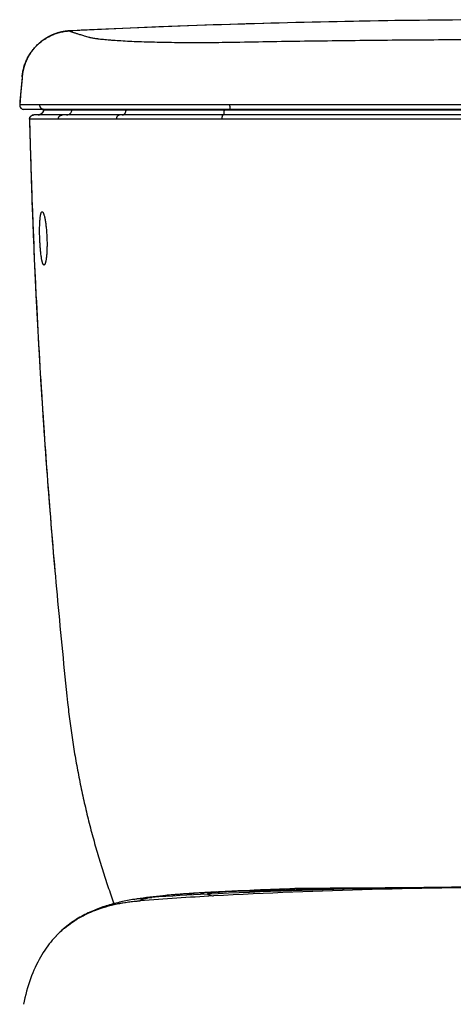
# Model space of a CAD drawing. Extents: x 2446 to 4678, y -1031 to 877.
# Drawn here: x 3897 to 4052, y -416 to -65 of the extents above; entities that cross this region are included whole.
import ezdxf

# ---------------------------------------------------------------- set-up
doc = ezdxf.new("R2010")
doc.units = 0
doc.header["$LTSCALE"] = 65.395
doc.layers.get('0').update_dxf_attribs({"linetype": 'CONTINUOUS'})
doc.layers.add('_SURFACE', color=7, linetype='CONTINUOUS')
doc.layers.add('DATUM_AXIS', color=7, linetype='CONTINUOUS')

msp = doc.modelspace()

# ---------------------------------------------------------------- linework, layer by layer
at = {"color": 7, "linetype": 'CONTINUOUS'}
for p, q in [((3915.34, -68.85), (3915.22, -68.86)), ((3915.34, -68.85), (3915.33, -68.85)), ((3915.33, -68.85), (3915.34, -68.85)), ((3916.18, -68.81), (3915.34, -68.85)), ((3916.37, -68.8), (3916.18, -68.81)), ((3916.43, -68.8), (3916.43, -68.8)), ((3897.44, -95.21), (3897.44, -95.22)), ((4262.42, -95.22), (3897.44, -95.22)), ((4260.93, -96.85), (3898.93, -96.85)), ((3905.97, -97.02), (4253.9, -97.02)), ((3905.99, -96.85), (3905.98, -97.02)), ((3916.1, -96.85), (3916.08, -97.02)), ((3935.41, -96.85), (3935.4, -97.02)), ((3970.47, -96.85), (3970.46, -97.02)), ((3900.95, -100.38), (3900.94, -100.38)), ((4257.43, -98.85), (3902.44, -98.85)), ((3932, -100.35), (3911.19, -100.38)), ((4079.93, -100.35), (3969.7, -100.34)), ((3901.64, -124.32), (3901.74, -127.08)), ((3901.65, -124.32), (3901.66, -124.53))]:
    msp.add_line(p, q, dxfattribs=at)
for points in [[(4054.88, -64.97), (4051.93, -64.99), (4048.99, -65.01), (4046.04, -65.04), (4043.09, -65.07), (4040.14, -65.11), (4037.2, -65.14), (4034.25, -65.18), (4031.3, -65.22), (4028.36, -65.26), (4025.41, -65.31), (4022.46, -65.36), (4019.52, -65.41), (4016.57, -65.46), (4013.62, -65.52), (4010.68, -65.58), (4007.73, -65.64), (4004.78, -65.7), (4001.84, -65.77), (3998.89, -65.84), (3995.94, -65.91), (3993, -65.98), (3990.05, -66.06), (3987.11, -66.14), (3984.16, -66.22), (3981.21, -66.3), (3978.27, -66.39), (3975.32, -66.48), (3972.38, -66.57), (3969.43, -66.67), (3966.48, -66.76), (3963.54, -66.86), (3960.59, -66.97), (3957.65, -67.07), (3954.7, -67.18), (3951.76, -67.29), (3948.81, -67.4), (3945.87, -67.51), (3942.92, -67.63), (3939.98, -67.75), (3937.03, -67.87), (3934.09, -68), (3931.14, -68.12), (3928.2, -68.25), (3925.26, -68.39), (3922.31, -68.52), (3919.37, -68.66), (3916.37, -68.8)], [(3915.22, -68.86), (3915.11, -68.87), (3914.99, -68.87), (3914.88, -68.88), (3914.77, -68.89), (3914.66, -68.9), (3914.54, -68.91), (3914.43, -68.92), (3914.32, -68.93), (3914.21, -68.94), (3914.09, -68.96), (3913.98, -68.97), (3913.87, -68.98), (3913.76, -69), (3913.65, -69.02), (3913.53, -69.03), (3913.42, -69.05), (3913.31, -69.07), (3913.2, -69.09), (3913.09, -69.11), (3912.97, -69.13), (3912.86, -69.15), (3912.75, -69.17), (3912.64, -69.19), (3912.53, -69.21), (3912.42, -69.24), (3912.31, -69.26), (3912.2, -69.29), (3912.08, -69.31), (3911.97, -69.34), (3911.86, -69.37), (3911.75, -69.39), (3911.64, -69.42), (3911.53, -69.45), (3911.42, -69.48), (3911.31, -69.51), (3911.2, -69.54), (3911.09, -69.58), (3910.98, -69.61), (3910.87, -69.64), (3910.77, -69.68), (3910.66, -69.71), (3910.55, -69.75), (3910.44, -69.78), (3910.33, -69.82), (3910.22, -69.86), (3910.11, -69.9), (3910.01, -69.94), (3909.9, -69.98), (3909.79, -70.02), (3909.68, -70.06), (3909.58, -70.1), (3909.47, -70.14), (3909.36, -70.19), (3909.26, -70.23), (3909.15, -70.28), (3909.05, -70.32), (3908.94, -70.37), (3908.83, -70.42), (3908.73, -70.46), (3908.62, -70.51), (3908.52, -70.56), (3908.42, -70.61), (3908.31, -70.66), (3908.21, -70.71), (3908.1, -70.76), (3908, -70.82), (3907.9, -70.87), (3907.8, -70.92), (3907.69, -70.98), (3907.59, -71.03), (3907.49, -71.09), (3907.39, -71.15), (3907.29, -71.2), (3907.19, -71.26), (3907.09, -71.32), (3906.98, -71.38), (3906.89, -71.44), (3906.79, -71.5), (3906.69, -71.56), (3906.59, -71.63), (3906.49, -71.69), (3906.39, -71.75), (3906.29, -71.82), (3906.2, -71.88), (3906.1, -71.95), (3906, -72.01), (3905.91, -72.08), (3905.81, -72.15), (3905.71, -72.22), (3905.62, -72.29), (3905.52, -72.36), (3905.43, -72.43), (3905.34, -72.5), (3905.24, -72.57), (3905.15, -72.64), (3905.06, -72.71), (3904.96, -72.79), (3904.87, -72.86), (3904.78, -72.94), (3904.69, -73.01), (3904.6, -73.09), (3904.51, -73.17), (3904.42, -73.24), (3904.33, -73.32), (3904.24, -73.4), (3904.15, -73.48), (3904.07, -73.56), (3903.98, -73.64), (3903.89, -73.72), (3903.81, -73.8), (3903.72, -73.89), (3903.63, -73.97), (3903.55, -74.05), (3903.46, -74.14), (3903.38, -74.22), (3903.3, -74.31), (3903.21, -74.39), (3903.13, -74.48), (3903.05, -74.57), (3902.97, -74.66), (3902.89, -74.74), (3902.81, -74.83), (3902.73, -74.92), (3902.65, -75.01), (3902.57, -75.1), (3902.49, -75.2), (3902.42, -75.29), (3902.34, -75.38), (3902.26, -75.47), (3902.19, -75.57), (3902.11, -75.66), (3902.04, -75.76), (3901.97, -75.85), (3901.89, -75.95), (3901.82, -76.04), (3901.75, -76.14), (3901.68, -76.24), (3901.61, -76.34), (3901.54, -76.44), (3901.47, -76.53), (3901.4, -76.63), (3901.33, -76.73), (3901.26, -76.83), (3901.2, -76.94), (3901.13, -77.04), (3901.06, -77.14), (3901, -77.24), (3900.94, -77.35), (3900.87, -77.45), (3900.81, -77.55), (3900.75, -77.66), (3900.69, -77.76), (3900.62, -77.87), (3900.56, -77.97), (3900.51, -78.08), (3900.45, -78.19), (3900.39, -78.29), (3900.33, -78.4), (3900.27, -78.51), (3900.22, -78.62), (3900.16, -78.73), (3900.11, -78.84), (3900.06, -78.95), (3900, -79.06), (3899.95, -79.17), (3899.9, -79.28), (3899.85, -79.39), (3899.8, -79.5), (3899.75, -79.62), (3899.7, -79.73), (3899.65, -79.84), (3899.61, -79.95), (3899.56, -80.07), (3899.51, -80.18), (3899.47, -80.3), (3899.43, -80.41), (3899.38, -80.53), (3899.34, -80.64), (3899.3, -80.76), (3899.26, -80.87), (3899.22, -80.99), (3899.18, -81.11), (3899.14, -81.22), (3899.1, -81.34), (3899.06, -81.46), (3899.03, -81.58), (3898.99, -81.7), (3898.96, -81.81), (3898.92, -81.93), (3898.89, -82.05), (3898.86, -82.17), (3898.83, -82.29), (3898.8, -82.41), (3898.77, -82.53), (3898.74, -82.65), (3898.71, -82.77), (3898.68, -82.89), (3898.66, -83.01), (3898.63, -83.13)], [(3898.63, -83.13), (3898.61, -83.25), (3898.58, -83.38), (3898.56, -83.5), (3898.54, -83.62), (3898.52, -83.74), (3898.5, -83.86), (3898.48, -83.99), (3898.46, -84.11), (3898.44, -84.23), (3898.42, -84.35), (3898.41, -84.48), (3898.39, -84.6), (3898.38, -84.72), (3898.36, -84.85), (3898.35, -84.97), (3898.34, -85.09), (3898.33, -85.19)], [(3898.33, -85.19), (3898.27, -85.84), (3897.74, -91.81)], [(3897.74, -91.81), (3897.57, -93.81), (3897.44, -95.21)], [(3905.98, -96.85), (3905.96, -97.04), (3905.96, -97.06), (3905.96, -97.08), (3905.96, -97.1), (3905.95, -97.12), (3905.95, -97.14), (3905.95, -97.16), (3905.95, -97.18), (3905.94, -97.2), (3905.94, -97.23), (3905.93, -97.25), (3905.93, -97.27), (3905.92, -97.29), (3905.92, -97.31), (3905.91, -97.33), (3905.91, -97.35), (3905.9, -97.37), (3905.9, -97.39), (3905.89, -97.41), (3905.89, -97.43), (3905.88, -97.45), (3905.87, -97.47), (3905.87, -97.49), (3905.86, -97.51), (3905.85, -97.53), (3905.85, -97.55), (3905.84, -97.57), (3905.83, -97.59), (3905.82, -97.61), (3905.81, -97.63), (3905.81, -97.65), (3905.8, -97.67), (3905.79, -97.69), (3905.78, -97.71), (3905.77, -97.73), (3905.76, -97.75), (3905.75, -97.76), (3905.74, -97.78), (3905.73, -97.8), (3905.72, -97.82), (3905.71, -97.84), (3905.7, -97.86), (3905.69, -97.88), (3905.68, -97.89), (3905.67, -97.91), (3905.66, -97.93), (3905.64, -97.95), (3905.63, -97.96), (3905.62, -97.98), (3905.61, -98), (3905.6, -98.02), (3905.58, -98.03), (3905.57, -98.05), (3905.56, -98.07), (3905.54, -98.08), (3905.53, -98.1), (3905.52, -98.12), (3905.5, -98.13), (3905.49, -98.15), (3905.48, -98.17), (3905.46, -98.18), (3905.45, -98.2), (3905.43, -98.21), (3905.42, -98.23), (3905.4, -98.24), (3905.39, -98.26), (3905.37, -98.27), (3905.36, -98.29), (3905.34, -98.3), (3905.33, -98.32), (3905.31, -98.33), (3905.3, -98.35), (3905.28, -98.36), (3905.27, -98.37), (3905.25, -98.39), (3905.23, -98.4), (3905.22, -98.41), (3905.2, -98.43), (3905.18, -98.44), (3905.17, -98.45), (3905.15, -98.46), (3905.13, -98.48), (3905.11, -98.49), (3905.1, -98.5), (3905.08, -98.51), (3905.06, -98.52), (3905.04, -98.54), (3905.03, -98.55), (3905.01, -98.56), (3904.99, -98.57), (3904.97, -98.58), (3904.95, -98.59), (3904.93, -98.6), (3904.91, -98.61), (3904.9, -98.62), (3904.88, -98.63), (3904.86, -98.64), (3904.84, -98.65), (3904.82, -98.66), (3904.8, -98.67), (3904.78, -98.68), (3904.76, -98.68), (3904.74, -98.69), (3904.72, -98.7), (3904.7, -98.71), (3904.68, -98.72), (3904.66, -98.72), (3904.64, -98.73), (3904.62, -98.74), (3904.6, -98.74), (3904.58, -98.75), (3904.56, -98.76), (3904.54, -98.76), (3904.52, -98.77), (3904.5, -98.77), (3904.48, -98.78), (3904.46, -98.79), (3904.44, -98.79), (3904.42, -98.8), (3904.4, -98.8), (3904.38, -98.8), (3904.36, -98.81), (3904.34, -98.81), (3904.32, -98.82), (3904.3, -98.82), (3904.27, -98.82), (3904.25, -98.83), (3904.23, -98.83), (3904.21, -98.83), (3904.19, -98.83), (3904.17, -98.84), (3904.15, -98.84), (3904.13, -98.84), (3904.11, -98.84), (3904.09, -98.84), (3904.07, -98.84), (3904.05, -98.84), (3904.03, -98.85), (3904.01, -98.85), (3903.99, -98.85)], [(3900.94, -100.38), (3900.99, -102.38), (3901.04, -104.4), (3901.09, -106.42), (3901.15, -108.43), (3901.2, -110.43), (3901.26, -112.43), (3901.32, -114.43), (3901.38, -116.42), (3901.44, -118.4), (3901.51, -120.38), (3901.57, -122.36), (3901.64, -124.32)], [(3901.74, -127.08), (3901.83, -129.64), (3901.92, -132.2), (3902.02, -134.76), (3902.12, -137.32), (3902.22, -139.88), (3902.32, -142.44), (3902.43, -145), (3902.54, -147.56), (3902.65, -150.12), (3902.76, -152.68), (3902.88, -155.24), (3903, -157.8), (3903.12, -160.36), (3903.25, -162.93), (3903.38, -165.49), (3903.51, -168.05), (3903.64, -170.61), (3903.77, -173.17), (3903.91, -175.73), (3904.05, -178.29), (3904.19, -180.86), (3904.34, -183.42), (3904.49, -185.98), (3904.64, -188.54), (3904.79, -191.1), (3904.95, -193.66), (3905.1, -196.22), (3905.26, -198.78), (3905.43, -201.34), (3905.59, -203.9), (3905.76, -206.46), (3905.93, -209.02), (3906.11, -211.58), (3906.28, -214.14), (3906.46, -216.7), (3906.64, -219.26), (3906.82, -221.81), (3907.01, -224.37), (3907.2, -226.93), (3907.39, -229.48), (3907.58, -232.04), (3907.78, -234.59), (3907.98, -237.14), (3908.18, -239.7), (3908.38, -242.25), (3908.59, -244.8), (3908.8, -247.35), (3909.01, -249.9), (3909.22, -252.45), (3909.44, -255), (3909.66, -257.55), (3909.88, -260.09), (3909.99, -261.35)]]:
    msp.add_lwpolyline(points, dxfattribs=at)
for centre, radius, start, end in [((4079.93, -3471.62), 3406.74, 87.24907, 92.75093), ((3916.27, -86.78), 18.01, 174.9293, 175.3565), ((3902.69, -85.58), 4.38, 174.9244, 176.6823), ((3898.93, -95.35), 1.5, 174.9344, 270), ((3898.94, -95.35), 1.5, 174.9976, 269.9969), ((3902.44, -100.35), 1.5, 90, 181.413), ((6427.65, -38.68), 2527.45, 181.39879, 181.9416)]:
    msp.add_arc(centre, radius, start, end, dxfattribs=at)
for points, knots in [([(3898.33, -85.19), (3898.38, -84.67), (3898.51, -83.64), (3898.85, -82.12), (3899.32, -80.64), (3899.92, -79.19), (3900.64, -77.8), (3901.49, -76.47), (3902.46, -75.21), (3903.54, -74.03), (3904.73, -72.95), (3906.02, -71.97), (3907.41, -71.11), (3908.88, -70.37), (3910.42, -69.76), (3912.02, -69.3), (3913.66, -68.99), (3914.77, -68.88), (3915.33, -68.85)], [0, 0, 0, 0, 0.060416, 0.120871, 0.181437, 0.242183, 0.303174, 0.364472, 0.42613, 0.488192, 0.550691, 0.613647, 0.677062, 0.740926, 0.805207, 0.869857, 0.934814, 1, 1, 1, 1]), ([(3915.34, -68.85), (3915.33, -68.86), (3915.33, -68.86), (3915.34, -68.87), (3915.34, -68.88), (3915.35, -68.89), (3915.36, -68.9), (3915.38, -68.91), (3915.4, -68.93), (3915.43, -68.95), (3915.48, -68.97), (3915.55, -69.01), (3915.63, -69.04), (3915.73, -69.09), (3915.84, -69.13), (3915.96, -69.18), (3916.1, -69.23), (3916.31, -69.3), (3916.61, -69.41), (3917, -69.54), (3917.46, -69.68), (3918.16, -69.91), (3919.19, -70.22), (3920.57, -70.63), (3921.57, -70.92), (3922.11, -71.08)], [0, 0, 0, 0, 0.001125, 0.002398, 0.003964, 0.005906, 0.008267, 0.011069, 0.014328, 0.018051, 0.026914, 0.037688, 0.05039, 0.065027, 0.081605, 0.100129, 0.1206, 0.14302, 0.19371, 0.2522, 0.318486, 0.392563, 0.56405, 0.766569, 1, 1, 1, 1]), ([(3916.43, -68.8), (3916.34, -68.8), (3915.97, -68.82), (3915.61, -68.84), (3915.34, -68.85)], [0, 0, 0, 0, 0.250662, 1, 1, 1, 1]), ([(3922.11, -71.08), (3922.18, -71.1), (3922.34, -71.14), (3922.68, -71.22), (3923.16, -71.32), (3923.81, -71.44), (3924.41, -71.53), (3924.94, -71.6), (3925.52, -71.68), (3926.31, -71.77), (3927.32, -71.88), (3928.41, -71.98), (3929.59, -72.08), (3931.32, -72.21), (3933.68, -72.36), (3936.74, -72.53), (3940.09, -72.67), (3943.7, -72.78), (3947.56, -72.88), (3951.64, -72.95), (3955.91, -72.99), (3960.36, -73.01), (3966.54, -72.99), (3971.23, -72.93), (3974.4, -72.87)], [0, 0, 0, 0, 0.004388, 0.009204, 0.02012, 0.03275, 0.047083, 0.054885, 0.063106, 0.080801, 0.100144, 0.12111, 0.143671, 0.167795, 0.220594, 0.279202, 0.343276, 0.412433, 0.486257, 0.564296, 0.646071, 0.731071, 0.818764, 1, 1, 1, 1]), ([(3974.4, -72.87), (3983.16, -72.7), (4000.7, -72.42), (4027.06, -72.12), (4053.48, -71.94), (4079.93, -71.88), (4106.38, -71.94), (4132.8, -72.12), (4159.16, -72.42), (4176.71, -72.7), (4185.47, -72.87)], [0, 0, 0, 0, 0.124508, 0.249438, 0.374649, 0.5, 0.625351, 0.750562, 0.875492, 1, 1, 1, 1]), ([(3897.44, -95.22), (3897.44, -95.22), (3897.44, -95.21), (3897.44, -95.21), (3897.44, -95.21)], [0, 0, 0, 0, 0.341228, 1, 1, 1, 1]), ([(3903.99, -98.85), (3904.11, -98.85), (3904.36, -98.82), (3904.72, -98.72), (3905.05, -98.55), (3905.34, -98.33), (3905.59, -98.05), (3905.79, -97.74), (3905.92, -97.39), (3905.97, -97.14), (3905.98, -97.02)], [0, 0, 0, 0, 0.12495, 0.249907, 0.374878, 0.499866, 0.624875, 0.749902, 0.874946, 1, 1, 1, 1]), ([(3906.1, -96.85), (3906, -96.85), (3905.79, -96.82), (3905.5, -96.73), (3905.23, -96.57), (3905, -96.37), (3904.82, -96.12), (3904.69, -95.83), (3904.62, -95.53), (3904.62, -95.32), (3904.63, -95.22)], [0, 0, 0, 0, 0.123955, 0.248078, 0.372511, 0.497338, 0.622581, 0.748186, 0.874044, 1, 1, 1, 1]), ([(3914.14, -98.85), (3914.26, -98.85), (3914.5, -98.82), (3914.85, -98.72), (3915.18, -98.55), (3915.47, -98.33), (3915.71, -98.05), (3915.9, -97.74), (3916.03, -97.39), (3916.07, -97.14), (3916.08, -97.02)], [0, 0, 0, 0, 0.123616, 0.247434, 0.371628, 0.496317, 0.621555, 0.74732, 0.873519, 1, 1, 1, 1]), ([(3934.05, -98.85), (3934.09, -98.85), (3934.18, -98.84), (3934.3, -98.81), (3934.43, -98.77), (3934.59, -98.69), (3934.78, -98.55), (3934.98, -98.32), (3935.15, -98.04), (3935.28, -97.73), (3935.37, -97.38), (3935.4, -97.14), (3935.4, -97.02)], [0, 0, 0, 0, 0.050701, 0.101905, 0.154085, 0.207656, 0.320056, 0.440961, 0.570661, 0.708306, 0.852186, 1, 1, 1, 1]), ([(3970.19, -98.85), (3970.19, -98.85), (3970.2, -98.84), (3970.22, -98.84), (3970.23, -98.83), (3970.24, -98.81), (3970.25, -98.79), (3970.27, -98.76), (3970.29, -98.71), (3970.32, -98.63), (3970.34, -98.54), (3970.36, -98.44), (3970.38, -98.32), (3970.39, -98.19), (3970.41, -98.04), (3970.43, -97.89), (3970.44, -97.67), (3970.46, -97.38), (3970.46, -97.14), (3970.46, -97.02)], [0, 0, 0, 0, 0.006885, 0.014477, 0.02331, 0.033721, 0.045904, 0.059971, 0.093942, 0.135781, 0.185348, 0.242346, 0.306371, 0.376931, 0.453465, 0.535351, 0.621912, 0.806141, 1, 1, 1, 1]), ([(3972.68, -96.85), (3972.67, -96.85), (3972.67, -96.84), (3972.66, -96.84), (3972.64, -96.83), (3972.63, -96.81), (3972.62, -96.8), (3972.61, -96.76), (3972.59, -96.71), (3972.58, -96.64), (3972.56, -96.56), (3972.54, -96.46), (3972.53, -96.36), (3972.51, -96.24), (3972.5, -96.06), (3972.48, -95.82), (3972.48, -95.52), (3972.48, -95.32), (3972.48, -95.22)], [0, 0, 0, 0, 0.006365, 0.01357, 0.022206, 0.032611, 0.044965, 0.059359, 0.094379, 0.137678, 0.188976, 0.247834, 0.313692, 0.385895, 0.463709, 0.632885, 0.814183, 1, 1, 1, 1]), ([(3900.95, -100.38), (3900.95, -100.28), (3900.96, -100.08), (3901.05, -99.79), (3901.18, -99.53), (3901.37, -99.29), (3901.6, -99.1), (3901.86, -98.95), (3902.15, -98.87), (3902.35, -98.85), (3902.45, -98.85)], [0, 0, 0, 0, 0.125049, 0.250091, 0.375119, 0.50013, 0.62512, 0.750092, 0.87505, 1, 1, 1, 1]), ([(3911.19, -100.38), (3910.51, -100.38), (3909.22, -100.37), (3907.39, -100.37), (3905.78, -100.37), (3904.38, -100.37), (3903.21, -100.37), (3902.26, -100.38), (3901.53, -100.38), (3901.12, -100.38), (3900.95, -100.38)], [0, 0, 0, 0, 0.200307, 0.379045, 0.536251, 0.672021, 0.786329, 0.879128, 0.950366, 1, 1, 1, 1]), ([(3911.19, -100.38), (3911.19, -100.28), (3911.21, -100.08), (3911.29, -99.79), (3911.42, -99.52), (3911.61, -99.29), (3911.83, -99.1), (3912.09, -98.95), (3912.37, -98.87), (3912.56, -98.85), (3912.66, -98.85)], [0, 0, 0, 0, 0.126472, 0.252738, 0.378597, 0.503912, 0.628628, 0.752785, 0.87651, 1, 1, 1, 1]), ([(3932, -100.35), (3932, -100.25), (3932.01, -100.06), (3932.07, -99.78), (3932.16, -99.52), (3932.28, -99.29), (3932.44, -99.1), (3932.59, -98.98), (3932.72, -98.91), (3932.82, -98.87), (3932.92, -98.85), (3932.98, -98.85), (3933.02, -98.85)], [0, 0, 0, 0, 0.147028, 0.291106, 0.429494, 0.560037, 0.681498, 0.793903, 0.847251, 0.899073, 0.949816, 1, 1, 1, 1]), ([(3969.7, -100.34), (3966.26, -100.34), (3959.52, -100.34), (3949.71, -100.34), (3940.59, -100.35), (3934.76, -100.35), (3932, -100.35)], [0, 0, 0, 0, 0.274242, 0.536296, 0.780106, 1, 1, 1, 1]), ([(3969.7, -100.34), (3969.7, -100.25), (3969.71, -100.06), (3969.72, -99.78), (3969.73, -99.56), (3969.75, -99.4), (3969.76, -99.29), (3969.78, -99.19), (3969.8, -99.1), (3969.81, -99.03), (3969.83, -98.96), (3969.85, -98.92), (3969.86, -98.89), (3969.87, -98.88), (3969.88, -98.86), (3969.89, -98.85), (3969.9, -98.85), (3969.91, -98.85), (3969.91, -98.85)], [0, 0, 0, 0, 0.190005, 0.372817, 0.541581, 0.618709, 0.690037, 0.754919, 0.81279, 0.863173, 0.905704, 0.940181, 0.954411, 0.966689, 0.977114, 0.985878, 0.99332, 1, 1, 1, 1]), ([(3901.65, -124.32), (3901.65, -124.32), (3901.64, -124.32), (3901.64, -124.32), (3901.64, -124.32), (3901.64, -124.32)], [0, 0, 0, 0, 0.698681, 0.890952, 1, 1, 1, 1]), ([(3901.66, -124.53), (3901.65, -124.53), (3901.65, -124.53), (3901.65, -124.53), (3901.65, -124.53), (3901.65, -124.53)], [0, 0, 0, 0, 0.698355, 0.890677, 1, 1, 1, 1]), ([(3901.66, -124.53), (3902.43, -147.36), (3904.06, -181.6), (3907.14, -227.19), (3908.99, -249.97), (3909.99, -261.35)], [0, 0, 0, 0, 0.499996, 0.749998, 1, 1, 1, 1])]:
    msp.add_open_spline(points, degree=3, knots=knots, dxfattribs=at)
msp.add_open_spline([(3898.32, -85.32), (3898.03, -88.62), (3897.73, -91.92), (3897.44, -95.21)], degree=3, dxfattribs=at)
at = {"layer": '_SURFACE', "color": 7, "linetype": 'CONTINUOUS'}
for points in [[(3909.99, -261.35), (3910.16, -263.35), (3910.36, -265.55), (3910.56, -267.76), (3910.76, -269.98), (3910.96, -272.19), (3911.17, -274.42), (3911.38, -276.64), (3911.59, -278.87), (3911.8, -281.11), (3912.01, -283.35), (3912.23, -285.59), (3912.45, -287.84), (3912.67, -290.1), (3912.9, -292.36), (3913.12, -294.62), (3913.35, -296.89), (3913.58, -299.16), (3913.82, -301.43), (3914.06, -303.71), (3914.29, -306), (3914.54, -308.28)], [(3914.54, -308.28), (3914.63, -309.12), (3914.72, -309.95), (3914.81, -310.79), (3914.91, -311.63), (3915.01, -312.46), (3915.11, -313.3), (3915.21, -314.14), (3915.32, -314.98), (3915.43, -315.81), (3915.54, -316.65), (3915.65, -317.49), (3915.77, -318.32), (3915.89, -319.16), (3916.01, -320), (3916.13, -320.83), (3916.25, -321.67), (3916.38, -322.5), (3916.51, -323.34), (3916.64, -324.17), (3916.78, -325.01), (3916.91, -325.84), (3917.05, -326.67), (3917.19, -327.51), (3917.34, -328.34), (3917.48, -329.17), (3917.63, -330), (3917.78, -330.84), (3917.93, -331.67), (3918.09, -332.5), (3918.25, -333.33), (3918.4, -334.16), (3918.57, -334.98), (3918.73, -335.81), (3918.9, -336.64), (3919.06, -337.46), (3919.23, -338.29), (3919.41, -339.11), (3919.58, -339.94), (3919.76, -340.76), (3919.94, -341.58), (3920.12, -342.4), (3920.3, -343.22), (3920.49, -344.04), (3920.68, -344.86), (3920.87, -345.68), (3921.06, -346.5), (3921.25, -347.31), (3921.45, -348.12), (3921.65, -348.94), (3921.85, -349.75), (3922.05, -350.56), (3922.26, -351.37), (3922.46, -352.18), (3922.67, -352.98), (3922.88, -353.79), (3923.1, -354.59), (3923.31, -355.39), (3923.53, -356.19), (3923.74, -356.99), (3923.96, -357.78), (3924.19, -358.58), (3924.41, -359.37), (3924.63, -360.16), (3924.86, -360.95), (3925.09, -361.73), (3925.32, -362.51), (3925.55, -363.29), (3925.78, -364.07), (3926.02, -364.85), (3926.25, -365.62), (3926.49, -366.39), (3926.73, -367.16), (3926.97, -367.92), (3927.21, -368.68), (3927.45, -369.44), (3927.7, -370.2), (3927.94, -370.95), (3928.19, -371.7), (3928.43, -372.45), (3928.68, -373.19), (3928.93, -373.93), (3929.18, -374.66), (3929.43, -375.4), (3929.68, -376.13), (3929.94, -376.85), (3930.19, -377.57), (3930.44, -378.29), (3930.7, -379.01), (3930.95, -379.72), (3931.07, -380.05)]]:
    msp.add_lwpolyline(points, dxfattribs=at)
at = {"layer": 'DATUM_AXIS', "color": 7, "linetype": 'CONTINUOUS'}
for p, q in [((3995.58, -374.71), (3995.46, -374.72)), ((3995.59, -374.71), (3995.58, -374.71)), ((3998.04, -374.63), (3995.59, -374.71)), ((3998.04, -374.63), (3998.04, -374.63)), ((4024.52, -374.61), (4025.09, -374.61)), ((4026.42, -374.58), (4025.09, -374.61)), ((4027.98, -374.56), (4026.42, -374.58)), ((4035.87, -374.43), (4027.85, -374.46)), ((4034.99, -374.43), (4035.9, -374.42)), ((3939.32, -378.36), (3938.28, -378.52)), ((3957.43, -376.49), (3958.89, -376.41)), ((3961.99, -376.2), (3963.25, -376.14)), ((3967.74, -375.88), (3968.42, -375.85)), ((3968.41, -375.87), (3968.37, -375.87)), ((3970.78, -375.73), (3968.42, -375.85)), ((3968.42, -375.85), (3969.96, -375.79)), ((3910.53, -391.47), (3910.59, -391.41))]:
    msp.add_line(p, q, dxfattribs=at)
for points in [[(3991.67, -374.83), (3990.17, -374.89), (3988.58, -374.95), (3986.93, -375.01), (3985.19, -375.08), (3983.37, -375.16), (3981.47, -375.24), (3979.5, -375.32), (3977.44, -375.42), (3975.31, -375.51), (3973.08, -375.62), (3970.78, -375.73)], [(3995.59, -374.68), (3994.43, -374.72), (3991.67, -374.83)], [(3998.04, -374.63), (3996.88, -374.64), (3995.59, -374.68)], [(4027.85, -374.46), (4018.15, -374.51), (4008.18, -374.56), (3998.04, -374.63)], [(4034.99, -374.44), (4033.87, -374.46), (4032.78, -374.48), (4031.73, -374.5), (4030.72, -374.51), (4029.76, -374.53), (4028.85, -374.54), (4027.98, -374.56)], [(4079.93, -374.04), (4077.39, -374.04), (4074.73, -374.05), (4072.09, -374.05), (4069.46, -374.06), (4066.85, -374.08), (4064.25, -374.09), (4061.67, -374.11), (4059.1, -374.13), (4056.56, -374.15), (4054.03, -374.18), (4051.52, -374.2), (4049.03, -374.23), (4046.56, -374.26), (4044.11, -374.3), (4041.68, -374.33), (4039.27, -374.37), (4036.89, -374.41), (4034.99, -374.44)], [(3938.29, -378.52), (3937.74, -378.61), (3937.14, -378.72), (3936.54, -378.83), (3935.95, -378.94), (3935.36, -379.06), (3934.77, -379.18), (3934.18, -379.3), (3933.59, -379.43), (3933.01, -379.57), (3932.42, -379.71), (3931.84, -379.85), (3931.25, -380), (3930.67, -380.16), (3930.08, -380.32), (3929.49, -380.49), (3928.9, -380.66), (3928.31, -380.84), (3927.72, -381.03), (3927.13, -381.23), (3926.54, -381.44), (3925.95, -381.65), (3925.36, -381.87), (3924.78, -382.1), (3924.2, -382.33), (3923.62, -382.58), (3923.04, -382.83), (3922.46, -383.09), (3921.88, -383.36), (3921.3, -383.65), (3920.71, -383.94), (3920.12, -384.25), (3919.53, -384.58), (3918.93, -384.91), (3918.34, -385.26), (3917.74, -385.63), (3917.14, -386.01), (3916.55, -386.41), (3915.96, -386.81), (3915.37, -387.24), (3914.79, -387.67), (3914.21, -388.12), (3913.64, -388.59), (3913.08, -389.06), (3912.52, -389.55), (3912.27, -389.78)], [(3945.01, -377.59), (3943.83, -377.73), (3942.68, -377.88), (3941.54, -378.03), (3940.43, -378.19), (3939.32, -378.36)], [(3957.43, -376.49), (3955.88, -376.6), (3954.34, -376.72), (3952.86, -376.83), (3951.44, -376.95), (3950.07, -377.07), (3948.74, -377.2), (3947.46, -377.33), (3946.21, -377.46), (3945.01, -377.59)], [(3958.95, -376.39), (3958.43, -376.43), (3957.91, -376.46), (3957.43, -376.49)], [(3961.99, -376.2), (3961.52, -376.23), (3961.01, -376.26), (3960.5, -376.29), (3959.98, -376.33), (3959.47, -376.36), (3958.95, -376.39)], [(3963.46, -376.12), (3962.71, -376.16), (3961.98, -376.2)], [(3967.74, -375.88), (3967.05, -375.92), (3966.36, -375.96), (3965.65, -376), (3964.93, -376.04), (3964.2, -376.08), (3963.46, -376.12)], [(3910.53, -391.47), (3910.19, -391.83), (3909.63, -392.44), (3909.08, -393.07), (3908.52, -393.73), (3907.98, -394.42), (3907.43, -395.14), (3906.9, -395.88), (3906.37, -396.64), (3905.85, -397.43), (3905.34, -398.25), (3904.84, -399.1), (3904.35, -399.97), (3903.87, -400.87), (3903.41, -401.79), (3902.96, -402.75), (3902.52, -403.72), (3902.1, -404.73), (3901.69, -405.75), (3901.3, -406.81), (3900.93, -407.88), (3900.57, -408.98), (3900.23, -410.11), (3899.91, -411.26), (3899.61, -412.43), (3899.32, -413.63), (3899.05, -414.84), (3898.83, -415.93)], [(3912.27, -389.78), (3912.19, -389.85), (3911.94, -390.08), (3911.7, -390.3), (3911.46, -390.54), (3911.22, -390.77), (3910.98, -391.01), (3910.74, -391.25), (3910.59, -391.41)]]:
    msp.add_lwpolyline(points, dxfattribs=at)
for centre, radius, start, end in [((4075.15, -2766.19), 2392.08, 91.21272, 92.65186), ((4079.73, -2482.5), 2108.24, 89.99451, 93.07646), ((4073.73, -3608.12), 3233.88, 90.87193, 91.87895), ((4057.06, -2145.78), 1772.13, 91.99185, 92.81714), ((3998.5, -451.16), 76.54, 90.3456, 92.1746), ((4079.87, -2941.72), 2567.67, 91.00171, 91.23522), ((3947.77, -435.71), 57.97, 99.2288, 99.4096), ((3941.1, -379.94), 1.2, 126.8832, 129.6585), ((4043.68, -1783.05), 1407.86, 93.13917, 94.20807), ((4012.96, -1398.4), 1022.88, 92.71705, 93.82989), ((3981.34, -716.82), 341.15, 93.7735, 94.0202), ((3989.75, -844.36), 468.96, 93.3942, 93.7731), ((3990.39, -855.11), 479.73, 93.2437, 93.3945), ((4011.23, -1221.34), 846.56, 92.90179, 93.24916), ((3986.83, -953.54), 577.87, 91.89679, 92.33877), ((3938.18, -10.13), 367.04, 274.7199, 274.9681), ((4005.26, -1104.21), 729.28, 92.77443, 92.89626), ((3936.65, -416.48), 36.15, 131.7577, 132.3945), ((3936.62, -416.45), 36.12, 131.3841, 131.7576), ((3936.66, -416.5), 36.18, 130.2816, 131.3838), ((3936.7, -416.54), 36.24, 130.0233, 130.2819)]:
    msp.add_arc(centre, radius, start, end, dxfattribs=at)
for points, knots in [([(3906.11, -152.35), (3906.1, -152.35), (3906.08, -152.34), (3906.04, -152.33), (3905.98, -152.3), (3905.92, -152.24), (3905.87, -152.18), (3905.83, -152.12), (3905.8, -152.06), (3905.77, -152), (3905.72, -151.91), (3905.67, -151.79), (3905.61, -151.62), (3905.55, -151.44), (3905.49, -151.23), (3905.44, -151), (3905.36, -150.66), (3905.26, -150.18), (3905.16, -149.56), (3905.06, -148.88), (3904.97, -148.13), (3904.89, -147.34), (3904.79, -146.2), (3904.68, -144.7), (3904.6, -142.87), (3904.55, -141.03), (3904.55, -139.53), (3904.57, -138.38), (3904.6, -137.58), (3904.64, -136.83), (3904.69, -136.14), (3904.75, -135.52), (3904.81, -135.04), (3904.87, -134.7), (3904.91, -134.47), (3904.95, -134.26), (3905, -134.07), (3905.05, -133.9), (3905.1, -133.76), (3905.15, -133.63), (3905.21, -133.53), (3905.27, -133.45), (3905.33, -133.39), (3905.38, -133.36), (3905.42, -133.35), (3905.44, -133.35), (3905.45, -133.35)], [0, 0, 0, 0, 0.001603, 0.003262, 0.006911, 0.011236, 0.016402, 0.019332, 0.022501, 0.025916, 0.02958, 0.03766, 0.046752, 0.056854, 0.067956, 0.080043, 0.093094, 0.121993, 0.154424, 0.190112, 0.22874, 0.269959, 0.313388, 0.405228, 0.500778, 0.596365, 0.688288, 0.731754, 0.772994, 0.811614, 0.847254, 0.879591, 0.908341, 0.921298, 0.933277, 0.944258, 0.954227, 0.963177, 0.971107, 0.978029, 0.983972, 0.988991, 0.993191, 0.996756, 0.998396, 1, 1, 1, 1]), ([(3905.45, -133.35), (3905.46, -133.35), (3905.49, -133.35), (3905.53, -133.36), (3905.59, -133.39), (3905.65, -133.45), (3905.72, -133.53), (3905.78, -133.63), (3905.85, -133.76), (3905.92, -133.9), (3905.98, -134.07), (3906.05, -134.26), (3906.14, -134.54), (3906.25, -134.96), (3906.38, -135.51), (3906.5, -136.13), (3906.62, -136.81), (3906.73, -137.55), (3906.83, -138.35), (3906.95, -139.49), (3907.07, -140.98), (3907.16, -142.82), (3907.2, -144.66), (3907.18, -146.16), (3907.14, -147.31), (3907.1, -148.11), (3907.04, -148.86), (3906.97, -149.55), (3906.89, -150.17), (3906.81, -150.65), (3906.74, -150.99), (3906.69, -151.22), (3906.64, -151.43), (3906.59, -151.62), (3906.53, -151.79), (3906.48, -151.93), (3906.42, -152.06), (3906.36, -152.16), (3906.3, -152.24), (3906.24, -152.3), (3906.18, -152.33), (3906.14, -152.34), (3906.12, -152.35), (3906.11, -152.35)], [0, 0, 0, 0, 0.001615, 0.003296, 0.007016, 0.011432, 0.016696, 0.022894, 0.030068, 0.038239, 0.047414, 0.05759, 0.068755, 0.093984, 0.122929, 0.155364, 0.191015, 0.229576, 0.270704, 0.314026, 0.405629, 0.500942, 0.5963, 0.688003, 0.73137, 0.772519, 0.811066, 0.846657, 0.878974, 0.907742, 0.920723, 0.932735, 0.94376, 0.953782, 0.962793, 0.970793, 0.977789, 0.983808, 0.9889, 0.99316, 0.996761, 0.998404, 1, 1, 1, 1]), ([(3910.59, -391.41), (3911.54, -390.43), (3913.56, -388.56), (3916.89, -386.12), (3920.47, -384.06), (3925.49, -381.82), (3932.13, -379.93), (3937.59, -379.22), (3940.33, -379.02)], [0, 0, 0, 0, 0.125018, 0.250036, 0.375059, 0.500093, 0.749979, 1, 1, 1, 1]), ([(3913.4, -388.79), (3915.25, -387.23), (3919.3, -384.48), (3926.02, -381.57), (3933.11, -379.76), (3937.95, -379.16), (3940.37, -378.98)], [0, 0, 0, 0, 0.249853, 0.499795, 0.749849, 1, 1, 1, 1]), ([(3944.64, -377.81), (3944.12, -377.89), (3943.18, -378.05), (3941.95, -378.33), (3941.13, -378.59), (3940.64, -378.81), (3940.45, -378.92), (3940.37, -378.98)], [0, 0, 0, 0, 0.355697, 0.63958, 0.853161, 0.934564, 1, 1, 1, 1]), ([(3957.43, -376.51), (3954.95, -376.68), (3951.5, -376.96), (3947.24, -377.43), (3945.45, -377.68), (3944.64, -377.81)], [0, 0, 0, 0, 0.578684, 0.808942, 1, 1, 1, 1]), ([(3967.7, -375.98), (3967.4, -376), (3966.85, -376.05), (3966.1, -376.13), (3965.57, -376.2), (3965.21, -376.26), (3964.99, -376.3), (3964.81, -376.35), (3964.66, -376.39), (3964.55, -376.43), (3964.46, -376.48), (3964.41, -376.52), (3964.39, -376.6), (3964.44, -376.65), (3964.48, -376.67)], [0, 0, 0, 0, 0.254163, 0.4679, 0.641808, 0.714043, 0.776598, 0.829602, 0.873231, 0.907749, 0.933635, 0.951962, 0.965574, 1, 1, 1, 1]), ([(3964.48, -376.67), (3964.51, -376.69), (3964.59, -376.74), (3964.82, -376.83), (3965.22, -376.96), (3965.84, -377.13), (3966.32, -377.24), (3966.58, -377.3)], [0, 0, 0, 0, 0.054969, 0.129289, 0.337831, 0.627751, 1, 1, 1, 1]), ([(3967.7, -375.98), (3967.76, -375.97), (3967.98, -375.96), (3968.21, -375.94), (3968.38, -375.92)], [0, 0, 0, 0, 0.252023, 1, 1, 1, 1])]:
    msp.add_open_spline(points, degree=3, knots=knots, dxfattribs=at)
for points in [[(3998.04, -374.63), (4006.86, -374.57), (4015.69, -374.52), (4024.52, -374.48)], [(4024.52, -374.48), (4028.01, -374.46), (4031.5, -374.44), (4034.99, -374.43)], [(3938.47, -378.49), (3940.51, -378.16), (3942.58, -377.94), (3944.64, -377.81)]]:
    msp.add_open_spline(points, degree=3, dxfattribs=at)

doc.saveas('drawing.dxf')
